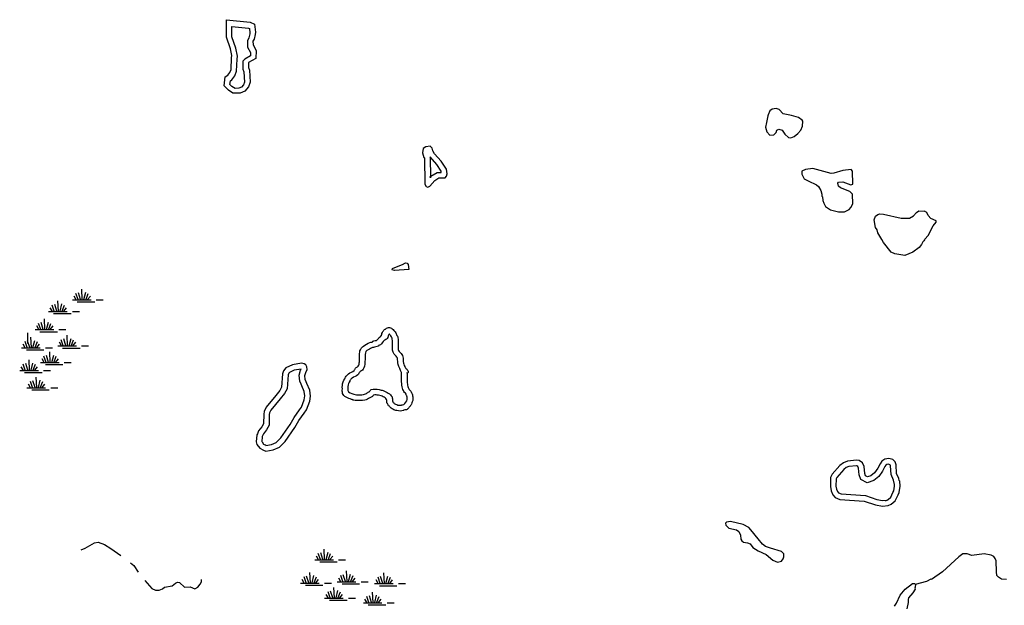
# Model space of a CAD drawing. Extents: x 1893292 to 2157818, y 16349621 to 16720332.
# Drawn here: x 1993239 to 2028409, y 16485122 to 16506030 of the extents above; entities that cross this region are included whole.
import ezdxf

# ---------------------------------------------------------------- set-up
doc = ezdxf.new("R2010")
doc.units = 0
doc.header["$MEASUREMENT"] = 0
doc.layers.add('L3', color=7, linetype='CONTINUOUS')
doc.layers.add('L5', color=7, linetype='CONTINUOUS')

# ---------------------------------------------------------------- blocks, each defined once
blk = doc.blocks.new('SWAMP_5')
at = {"layer": 'L5', "color": 7, "linetype": 'CONTINUOUS'}
for p, q in [((317, 8), (300, 383)), ((-33, 0), (633, 0)), ((100, 0), (25, 133)), ((167, 8), (92, 225)), ((258, 8), (183, 250)), ((375, 8), (442, 267)), ((442, -8), (533, 225)), ((508, 8), (608, 133)), ((817, 0), (1067, 0)), ((142, -75), (767, -75))]:
    blk.add_line(p, q, dxfattribs=at)
blk = doc.blocks.new('SWAMP_1')
at = {"layer": 'L5', "color": 7, "linetype": 'CONTINUOUS'}
for p, q in [((317, 8), (300, 383)), ((-33, 0), (633, 0)), ((100, 0), (25, 133)), ((167, 8), (92, 225)), ((258, 8), (183, 250)), ((375, 8), (442, 267)), ((442, -8), (533, 225)), ((508, 8), (608, 133)), ((817, 0), (1067, 0)), ((142, -75), (767, -75))]:
    blk.add_line(p, q, dxfattribs=at)
blk = doc.blocks.new('SWAMP_6')
at = {"layer": 'L5', "color": 7, "linetype": 'CONTINUOUS'}
for p, q in [((317, 8), (300, 383)), ((-33, 0), (633, 0)), ((100, 0), (25, 133)), ((167, 8), (92, 225)), ((258, 8), (183, 250)), ((375, 8), (442, 267)), ((442, -8), (533, 225)), ((508, 8), (608, 133)), ((817, 0), (1067, 0)), ((142, -75), (767, -75))]:
    blk.add_line(p, q, dxfattribs=at)
blk = doc.blocks.new('SWAMP_3')
at = {"layer": 'L5', "color": 7, "linetype": 'CONTINUOUS'}
for p, q in [((317, 8), (300, 383)), ((-33, 0), (633, 0)), ((100, 0), (25, 133)), ((167, 8), (92, 225)), ((258, 8), (183, 250)), ((375, 8), (442, 267)), ((442, -8), (533, 225)), ((508, 8), (608, 133)), ((817, 0), (1067, 0)), ((142, -75), (767, -75))]:
    blk.add_line(p, q, dxfattribs=at)
blk = doc.blocks.new('SWAMP_7')
at = {"layer": 'L5', "color": 7, "linetype": 'CONTINUOUS'}
for p, q in [((317, 8), (300, 383)), ((-33, 0), (633, 0)), ((100, 0), (25, 133)), ((167, 8), (92, 225)), ((258, 8), (183, 250)), ((375, 8), (442, 267)), ((442, -8), (533, 225)), ((508, 8), (608, 133)), ((817, 0), (1067, 0)), ((142, -75), (767, -75))]:
    blk.add_line(p, q, dxfattribs=at)

msp = doc.modelspace()

# ---------------------------------------------------------------- linework, layer by layer
at = {"layer": 'L3', "color": 140, "linetype": 'CONTINUOUS'}
msp.add_line((1993531.16, 16494471.91), (1993531.16, 16494855.24), dxfattribs=at)
at = {"layer": 'L3', "color": 140, "linetype": 'CONTINUOUS', "flags": 128}
for points in [[(2000855.93, 16503405.3), (2000697.6, 16503513.63), (2000539.27, 16503671.97), (2000580.94, 16503988.64), (2000672.6, 16504055.31), (2000747.6, 16504146.98), (2000789.26, 16504255.31), (2000805.93, 16504663.64), (2000822.59, 16504746.98), (2000772.59, 16504988.64), (2000622.6, 16505405.32), (2000622.6, 16506030.32), (2001472.57, 16505946.99), (2001630.91, 16505871.99), (2001664.24, 16505580.32), (2001647.57, 16505505.32), (2001614.24, 16505338.64), (2001572.57, 16505263.64), (2001580.91, 16505130.31), (2001689.24, 16504930.31), (2001672.57, 16504646.98), (2001414.25, 16504496.98), (2001414.25, 16504321.98), (2001447.58, 16504230.31), (2001472.57, 16503805.3), (2001414.25, 16503630.3), (2001280.92, 16503480.3), (2001114.26, 16503405.3), (2000855.93, 16503405.3)], [(2000930.93, 16503571.97), (2000822.59, 16503646.97), (2000747.6, 16503721.97), (2000764.27, 16503846.97), (2000814.26, 16503880.3), (2000922.59, 16504021.98), (2000989.26, 16504188.64), (2001005.93, 16504621.98), (2001022.59, 16504730.31), (2000964.26, 16505013.64), (2000822.59, 16505413.65), (2000822.59, 16505788.65), (2001414.25, 16505730.32), (2001447.57, 16505713.65), (2001464.24, 16505563.65), (2001455.91, 16505521.99), (2001422.58, 16505380.31), (2001372.58, 16505280.31), (2001380.92, 16505046.98), (2001489.24, 16504855.31), (2001480.91, 16504738.64), (2001280.92, 16504621.98), (2001214.25, 16504546.98), (2001214.25, 16504263.64), (2001247.58, 16504163.64), (2001272.58, 16503805.3), (2001239.25, 16503705.3), (2001164.25, 16503621.97), (2001064.26, 16503580.3), (2000930.93, 16503571.97)], [(2020780.34, 16501813.61), (2020905.34, 16501863.61), (2021038.66, 16501963.61), (2021138.66, 16502088.61), (2021196.99, 16502230.28), (2021213.66, 16502405.28), (2021188.66, 16502438.61), (2021063.66, 16502538.61), (2020813.67, 16502613.61), (2020513.68, 16502671.95), (2020363.68, 16502821.95), (2020263.69, 16502855.28), (2020113.69, 16502830.28), (2020030.36, 16502780.28), (2019980.36, 16502630.28), (2019963.7, 16502596.95), (2019913.7, 16502355.28), (2019880.37, 16502188.61), (2019922.03, 16502021.95), (2020038.69, 16501913.61), (2020180.36, 16501921.95), (2020263.69, 16501996.95), (2020288.69, 16502088.61), (2020355.35, 16502121.95), (2020472.01, 16502080.28), (2020572.01, 16501938.61), (2020697, 16501830.28), (2020780.34, 16501813.61)], [(2007814.06, 16500046.94), (2007889.06, 16500088.6), (2008064.05, 16500288.6), (2008205.72, 16500380.27), (2008439.04, 16500388.6), (2008489.04, 16500438.6), (2008505.71, 16500521.95), (2008480.71, 16500696.95), (2008297.37, 16500980.28), (2008055.72, 16501246.95), (2007997.38, 16501346.95), (2007972.38, 16501438.61), (2007905.72, 16501513.61), (2007747.39, 16501488.61), (2007647.39, 16501430.28), (2007622.39, 16501271.95), (2007672.39, 16501113.61), (2007697.39, 16501096.95), (2007714.06, 16500163.6), (2007755.73, 16500071.94), (2007814.06, 16500046.94)], [(2007889.06, 16500396.94), (2007930.72, 16500438.61), (2008147.38, 16500580.28), (2008297.37, 16500580.28), (2008289.04, 16500621.95), (2008139.05, 16500855.28), (2007897.39, 16501130.28), (2007897.39, 16501130.28), (2007914.06, 16500388.6)], [(2022705.29, 16499171.93), (2022863.61, 16499255.26), (2022930.28, 16499330.26), (2022996.94, 16499455.26), (2022988.61, 16499805.26), (2022896.94, 16499896.93), (2022555.29, 16500030.26), (2022488.62, 16500088.59), (2022463.62, 16500188.59), (2022488.62, 16500230.26), (2022646.95, 16500238.59), (2022930.28, 16500138.59), (2022996.94, 16500163.59), (2022988.61, 16500621.94), (2022938.61, 16500680.27), (2022646.95, 16500646.94), (2022321.96, 16500546.94), (2022230.3, 16500538.6), (2021571.98, 16500713.6), (2021305.33, 16500680.27), (2021171.99, 16500621.94), (2021180.33, 16500513.6), (2021255.33, 16500346.94), (2021405.32, 16500271.93), (2021705.31, 16500130.26), (2021771.97, 16500071.93), (2021855.31, 16499930.26), (2021888.64, 16499796.93), (2021888.64, 16499730.26), (2021913.64, 16499705.26), (2021930.31, 16499580.26), (2021963.64, 16499480.26), (2022021.97, 16499363.59), (2022205.3, 16499238.59), (2022488.62, 16499171.93), (2022705.29, 16499171.93)], [(2024030.25, 16498180.25), (2023888.58, 16498421.92), (2023863.58, 16498530.25), (2023805.25, 16498613.58), (2023763.58, 16498888.58), (2023805.25, 16499013.58), (2023896.91, 16499080.25), (2023963.58, 16499096.92), (2024096.9, 16499088.58), (2024730.23, 16498938.58), (2025021.88, 16498938.58), (2025163.54, 16499030.25), (2025271.87, 16499146.92), (2025355.21, 16499205.25), (2025555.2, 16499188.58)], [(2025971.85, 16498846.92), (2025788.52, 16498930.25), (2025688.53, 16499038.58), (2025646.86, 16499146.92), (2025555.2, 16499196.92)], [(2025571.86, 16498188.58), (2025688.53, 16498330.25), (2025871.85, 16498671.92), (2025980.19, 16498796.92), (2025971.85, 16498846.92)], [(2025571.86, 16498180.25), (2025555.2, 16498171.92), (2025530.2, 16498130.25), (2025496.86, 16498096.92), (2025446.86, 16498005.25), (2025371.87, 16497896.92), (2025146.87, 16497730.24), (2024855.22, 16497613.57), (2024496.89, 16497671.91), (2024371.9, 16497730.24), (2024088.58, 16498080.25), (2024030.25, 16498180.25)], [(2006622.43, 16497071.92), (2006547.43, 16497105.25), (2006555.77, 16497146.92), (2006639.1, 16497188.58), (2006914.09, 16497288.58), (2007022.41, 16497346.92), (2007080.75, 16497338.58), (2007114.08, 16497288.58), (2007139.08, 16497113.58), (2006622.43, 16497071.92)], [(2002030.91, 16490621.88), (2002289.23, 16490671.88), (2002514.22, 16490771.88), (2002722.55, 16490971.88), (2003064.21, 16491471.88), (2003205.87, 16491721.89), (2003397.53, 16491980.22), (2003480.86, 16492105.22), (2003597.52, 16492405.22), (2003622.52, 16492588.55), (2003605.86, 16492805.22), (2003497.52, 16493038.55), (2003472.52, 16493096.9), (2003439.19, 16493180.23), (2003422.52, 16493321.9), (2003455.86, 16493438.56), (2003505.86, 16493538.56), (2003497.52, 16493630.23), (2003464.19, 16493705.23), (2003397.52, 16493746.9), (2003305.87, 16493763.56), (2002989.21, 16493705.23), (2002747.54, 16493605.23), (2002664.22, 16493496.9), (2002630.89, 16493388.56), (2002589.22, 16492913.55), (2002530.89, 16492796.89), (2002389.22, 16492613.55), (2002039.24, 16492196.89), (2001972.57, 16492046.89), (2001955.91, 16491946.89), (2001947.57, 16491605.22), (2001889.24, 16491496.88), (2001772.57, 16491346.88), (2001730.92, 16491246.88), (2001705.92, 16491213.54), (2001689.25, 16490955.21), (2001714.25, 16490863.54), (2001814.24, 16490730.21), (2001947.57, 16490655.21), (2002030.91, 16490621.88)], [(2002030.91, 16490830.21), (2002230.9, 16490863.54), (2002397.56, 16490938.54), (2002572.55, 16491105.21), (2002897.54, 16491580.21), (2003039.21, 16491830.22), (2003230.87, 16492096.89), (2003305.87, 16492196.89), (2003405.86, 16492455.22), (2003422.52, 16492596.89), (2003405.86, 16492755.22), (2003314.2, 16492955.22), (2003289.2, 16493021.89), (2003247.53, 16493130.23), (2003222.53, 16493338.56), (2003272.53, 16493513.56), (2003297.53, 16493555.23), (2003047.53, 16493513.56), (2002872.54, 16493438.56), (2002847.54, 16493405.23), (2002830.88, 16493346.9), (2002789.21, 16492855.22), (2002697.55, 16492688.55), (2002547.55, 16492488.55), (2002214.23, 16492088.55), (2002164.23, 16491988.55), (2002155.9, 16491930.22), (2002147.56, 16491555.21), (2002055.91, 16491388.54), (2001947.57, 16491246.88), (2001905.91, 16491146.88), (2001897.57, 16491138.54), (2001889.24, 16490971.88), (2001897.57, 16490955.21), (2001947.57, 16490880.21), (2002030.91, 16490838.54), (2002022.57, 16490838.54)], [(2024255.25, 16488680.18), (2024363.57, 16488738.51), (2024513.57, 16488855.18), (2024613.57, 16489063.51), (2024655.23, 16489146.85), (2024688.56, 16489371.85), (2024680.23, 16489555.19), (2024655.23, 16489580.19), (2024638.56, 16489646.86), (2024563.57, 16489830.19), (2024546.9, 16490138.52), (2024513.57, 16490246.86), (2024421.9, 16490321.86), (2024288.57, 16490363.52), (2024138.58, 16490338.52), (2024038.58, 16490271.86), (2023971.91, 16490171.86), (2023888.59, 16490013.52), (2023771.92, 16489855.19), (2023646.92, 16489746.86), (2023521.93, 16489705.19), (2023446.93, 16489746.86), (2023421.93, 16489821.86), (2023405.27, 16490071.86), (2023338.6, 16490205.19), (2023230.28, 16490288.52), (2023130.28, 16490305.19), (2022813.62, 16490263.52), (2022663.62, 16490213.52), (2022538.63, 16490113.52), (2022263.64, 16489805.19), (2022238.64, 16489755.19), (2022205.31, 16489688.52), (2022196.97, 16489363.52), (2022221.97, 16489205.18), (2022280.31, 16489071.85), (2022371.96, 16488971.85), (2022530.3, 16488905.18), (2023405.27, 16488838.51), (2023805.26, 16488713.51), (2024055.25, 16488663.51), (2024255.25, 16488680.18)], [(2024163.58, 16488855.18), (2024255.25, 16488905.18), (2024355.24, 16488980.18), (2024430.24, 16489155.18), (2024463.57, 16489205.18), (2024488.57, 16489380.18), (2024488.57, 16489438.51), (2024446.9, 16489588.52), (2024363.57, 16489788.52), (2024346.9, 16490105.19), (2024338.57, 16490130.19), (2024321.9, 16490138.52), (2024271.91, 16490155.19), (2024213.58, 16490146.86), (2024180.25, 16490130.19), (2024146.91, 16490071.86), (2024055.25, 16489905.19), (2023921.92, 16489721.86), (2023746.92, 16489571.86), (2023505.27, 16489488.52), (2023280.28, 16489613.52), (2023221.94, 16489780.19), (2023205.28, 16490021.86), (2023180.28, 16490071.86), (2023146.94, 16490096.86), (2023130.28, 16490105.19), (2022855.29, 16490071.86), (2022763.62, 16490038.52), (2022680.29, 16489971.86), (2022430.3, 16489688.52), (2022413.63, 16489663.52), (2022405.3, 16489638.52), (2022396.96, 16489380.19), (2022413.63, 16489263.51), (2022446.96, 16489180.18), (2022488.63, 16489138.51), (2022580.3, 16489105.18), (2023446.93, 16489038.51), (2023855.26, 16488905.18), (2024063.58, 16488863.51), (2024238.58, 16488880.18)], [(2020313.7, 16486663.5), (2020447.02, 16486696.84), (2020513.69, 16486780.17), (2020530.36, 16486846.84), (2020530.36, 16486963.5), (2020447.02, 16487046.84), (2020055.37, 16487163.5), (2019880.38, 16487221.84), (2019772.04, 16487305.17), (2019613.72, 16487496.84), (2019355.39, 16487821.85), (2019288.73, 16487905.18), (2019080.4, 16488005.18), (2018630.41, 16488113.51), (2018488.75, 16488088.51), (2018455.42, 16488055.18), (2018463.75, 16487988.51), (2018572.08, 16487871.85), (2018838.74, 16487813.51), (2018922.07, 16487755.18), (2018980.4, 16487621.85), (2018997.06, 16487480.17), (2019030.4, 16487421.84), (2019097.06, 16487380.17), (2019230.4, 16487355.17), (2019330.39, 16487313.5), (2019422.05, 16487180.17), (2019622.05, 16487063.5), (2019905.38, 16486938.5), (2020138.7, 16486738.5), (2020313.7, 16486663.5)], [(1995431.11, 16487105.19), (1995581.1, 16487163.52), (1995906.09, 16487346.86), (1996047.75, 16487371.86), (1996264.41, 16487296.86), (1996497.73, 16487146.86), (1996847.72, 16486905.18)], [(2028488.45, 16486046.83), (2028313.46, 16486055.16), (2028196.79, 16486121.83), (2028146.79, 16486188.49), (2028130.13, 16486313.49), (2028113.46, 16486713.49), (2028080.13, 16486796.83), (2028038.47, 16486863.49), (2027938.47, 16486913.49), (2027688.48, 16486963.49), (2027255.16, 16486905.16), (2027080.16, 16486963.49), (2026930.17, 16486955.16), (2026788.5, 16486846.83), (2026196.85, 16486321.83), (2025805.2, 16486046.83)], [(1997197.71, 16486638.51), (1997314.38, 16486538.51), (1997472.71, 16486305.18)], [(1997706.04, 16486005.18), (1997964.36, 16485721.85), (1998089.36, 16485663.5), (1998222.68, 16485663.5), (1998339.35, 16485705.17), (1998414.35, 16485763.51), (1998689.34, 16485813.51), (1998806.01, 16485913.51), (1998872.66, 16485946.85), (1998947.66, 16485938.51), (1999122.66, 16485763.5), (1999330.99, 16485780.17), (1999497.65, 16485713.5), (1999605.98, 16485763.5), (1999680.98, 16485871.85), (1999730.98, 16485963.51), (1999739.31, 16486038.51)], [(2024488.57, 16485088.48), (2024555.24, 16485196.82), (2024688.57, 16485488.49), (2024871.89, 16485696.83), (2025130.22, 16485905.16), (2025196.88, 16485905.16), (2025238.55, 16485871.83)], [(2025238.55, 16485871.83), (2025221.88, 16485763.49), (2025213.55, 16485730.16), (2025221.88, 16485696.83), (2025146.88, 16485571.83), (2024988.56, 16485388.48), (2024971.89, 16485330.15), (2024971.89, 16485221.82), (2024921.89, 16484996.82)], [(2025238.55, 16485871.83), (2025638.54, 16485988.49), (2025796.86, 16486063.49)]]:
    msp.add_lwpolyline(points, dxfattribs=at)
at = {"layer": 'L3', "color": 140, "linetype": 'CONTINUOUS'}
for points, knots in [([(2007072.41, 16493438.56), (2007075.19, 16493330.22), (2007077.97, 16493221.89), (2007080.75, 16493113.55), (2007082.33, 16493051.89), (2007090.85, 16492990.98), (2007105.75, 16492930.22), (2007114.76, 16492893.5), (2007135.33, 16492861.81), (2007155.75, 16492830.22), (2007171.93, 16492805.19), (2007198.74, 16492788.42), (2007214.08, 16492763.55), (2007223.2, 16492748.75), (2007223.01, 16492728.8), (2007230.75, 16492713.55), (2007238.58, 16492698.11), (2007259.52, 16492689.4), (2007264.08, 16492671.89), (2007276.27, 16492625.06), (2007278.62, 16492577.71), (2007280.75, 16492530.22), (2007282.12, 16492499.7), (2007287.32, 16492468.71), (2007280.75, 16492438.55), (2007276.97, 16492421.21), (2007270.27, 16492405.08), (2007264.08, 16492388.55), (2007253.54, 16492360.4), (2007242.64, 16492332.83), (2007230.75, 16492305.22), (2007216.36, 16492271.79), (2007194.68, 16492242.17), (2007172.41, 16492213.55), (2007166.25, 16492205.64), (2007154.08, 16492203.85), (2007147.41, 16492196.89), (2007137.45, 16492186.49), (2007140.81, 16492165.56), (2007130.75, 16492155.22), (2007122.4, 16492146.63), (2007106.2, 16492146.19), (2007097.42, 16492138.55), (2007090.34, 16492132.39), (2007089.28, 16492118.6), (2007080.76, 16492113.55), (2007046.92, 16492093.51), (2006998.83, 16492104.14), (2006964.09, 16492088.55), (2006955.34, 16492084.62), (2006948.63, 16492074.62), (2006939.09, 16492071.89), (2006867.63, 16492051.47), (2006786.68, 16492054.65), (2006714.1, 16492071.89), (2006665.63, 16492083.4), (2006618.78, 16492098.81), (2006572.43, 16492121.89), (2006528.2, 16492143.91), (2006491.07, 16492172.94), (2006455.77, 16492205.22), (2006446.59, 16492213.61), (2006447.17, 16492229.91), (2006439.1, 16492238.55), (2006433.4, 16492244.66), (2006420.03, 16492241.21), (2006414.11, 16492246.89), (2006395.68, 16492264.59), (2006397.38, 16492303.56), (2006380.78, 16492321.89), (2006377.01, 16492326.05), (2006367.48, 16492325.34), (2006364.11, 16492330.22), (2006338.32, 16492367.58), (2006375.61, 16492433.88), (2006347.44, 16492471.89), (2006331.15, 16492493.87), (2006313.12, 16492514.94), (2006289.11, 16492530.22), (2006245.72, 16492557.83), (2006203.47, 16492579.93), (2006155.78, 16492596.89), (2006122.81, 16492608.62), (2006089.33, 16492615.43), (2006055.79, 16492621.89), (2005998.84, 16492632.86), (2005936.77, 16492641.8), (2005880.79, 16492621.89), (2005861.94, 16492615.18), (2005856.28, 16492589.45), (2005839.12, 16492580.22), (2005822.84, 16492571.47), (2005805.25, 16492564.46), (2005789.12, 16492555.22), (2005775.1, 16492547.19), (2005761.59, 16492538.31), (2005747.45, 16492530.22), (2005688.85, 16492496.68), (2005630.75, 16492462.96), (2005564.13, 16492446.89), (2005451.07, 16492419.62), (2005336.28, 16492436.69), (2005222.47, 16492438.55), (2005194.58, 16492439.01), (2005166.78, 16492440.76), (2005139.14, 16492446.89), (2005132.99, 16492448.25), (2005136.17, 16492460.96), (2005130.81, 16492463.55), (2005118.59, 16492469.46), (2005102.13, 16492465.89), (2005089.14, 16492471.89), (2004971.84, 16492526.05), (2004804.19, 16492561.04), (2004772.48, 16492688.55), (2004759.38, 16492741.24), (2004764.97, 16492794.05), (2004764.15, 16492846.89), (2004763.5, 16492888.55), (2004760.95, 16492930.26), (2004764.15, 16492971.89), (2004770.7, 16493057.02), (2004810.44, 16493134.89), (2004847.48, 16493213.56), (2004857.22, 16493234.24), (2004867.66, 16493253.26), (2004880.82, 16493271.9), (2004911.99, 16493316.06), (2004949.39, 16493353.19), (2004989.15, 16493388.56), (2005045.19, 16493438.41), (2005126.67, 16493454.4), (2005180.81, 16493505.23), (2005205.35, 16493528.27), (2005217.27, 16493563.78), (2005239.14, 16493588.56), (2005264.6, 16493617.41), (2005308.82, 16493627.66), (2005330.81, 16493663.56), (2005359.72, 16493710.75), (2005371.71, 16493761.67), (2005372.47, 16493813.56), (2005372.55, 16493819.12), (2005372.38, 16493824.67), (2005372.47, 16493830.23), (2005373.92, 16493924.69), (2005376.55, 16494019.12), (2005380.8, 16494113.56), (2005383.53, 16494174.2), (2005398.3, 16494232.58), (2005430.8, 16494288.56), (2005451.84, 16494324.81), (2005481.29, 16494348.07), (2005514.13, 16494371.9), (2005589.02, 16494426.23), (2005660.35, 16494483.1), (2005747.45, 16494505.23), (2005772.35, 16494511.56), (2005797.47, 16494516.17), (2005822.45, 16494521.9), (2005833.63, 16494524.46), (2005844.75, 16494527.15), (2005855.79, 16494530.23), (2005861.15, 16494531.72), (2005851.81, 16494543.73), (2005855.79, 16494546.9), (2005895.47, 16494578.43), (2005975.26, 16494562.4), (2006014.12, 16494596.9), (2006041.84, 16494621.51), (2006060.44, 16494664.27), (2006089.11, 16494688.56), (2006098.13, 16494696.2), (2006113.74, 16494696.85), (2006122.44, 16494705.23), (2006128.59, 16494711.16), (2006125.28, 16494723.97), (2006130.78, 16494730.24), (2006137.05, 16494737.39), (2006150.04, 16494738.56), (2006155.78, 16494746.91), (2006159.34, 16494752.08), (2006161.84, 16494757.88), (2006164.11, 16494763.57), (2006174.48, 16494789.54), (2006170.65, 16494821.33), (2006180.78, 16494846.91), (2006182.77, 16494851.92), (2006195.07, 16494842.3), (2006197.44, 16494846.91), (2006201, 16494853.83), (2006193.79, 16494864.65), (2006197.44, 16494871.91), (2006215.69, 16494908.23), (2006239.2, 16494944.03), (2006272.44, 16494971.91), (2006281.58, 16494979.57), (2006297.19, 16494973.85), (2006305.78, 16494980.24), (2006310.44, 16494983.7), (2006308.51, 16494993.08), (2006314.11, 16494996.91), (2006356.12, 16495025.6), (2006404.62, 16495045.44), (2006447.43, 16495038.57), (2006493.12, 16495031.24), (2006539.62, 16495009.08), (2006580.77, 16494971.91), (2006602.47, 16494952.31), (2006605.06, 16494923.78), (2006622.43, 16494905.24), (2006631.63, 16494895.41), (2006648.78, 16494892.26), (2006655.77, 16494880.24), (2006678.91, 16494840.44), (2006693.16, 16494795.68), (2006714.09, 16494755.23), (2006724.29, 16494735.53), (2006744.45, 16494719.27), (2006747.42, 16494696.9), (2006763.98, 16494572.01), (2006754.89, 16494446.93), (2006755.76, 16494321.9), (2006755.82, 16494313.57), (2006755.67, 16494305.23), (2006755.76, 16494296.9), (2006756.04, 16494271.29), (2006762.03, 16494246.21), (2006772.42, 16494221.9), (2006797.23, 16494163.83), (2006860.16, 16494134.71), (2006889.09, 16494080.23), (2006903.24, 16494053.59), (2006915.24, 16494026.06), (2006922.42, 16493996.9), (2006940.54, 16493923.35), (2006929.81, 16493845.59), (2006947.42, 16493771.9), (2006961.38, 16493713.47), (2006986.03, 16493658.49), (2007014.09, 16493605.23), (2007029.77, 16493575.46), (2007062.23, 16493556.95), (2007080.75, 16493530.23), (2007102.5, 16493498.85), (2007134.68, 16493425.97), (2007097.41, 16493413.55), (2007089.08, 16493410.77), (2007080.74, 16493408), (2007072.41, 16493405.22)], [0, 0, 0, 0, 0.03517624, 0.03517624, 0.03517624, 0.05519533, 0.05519533, 0.05519533, 0.06729197, 0.06729197, 0.06729197, 0.07687647, 0.07687647, 0.07687647, 0.08257899, 0.08257899, 0.08257899, 0.08835146, 0.08835146, 0.08835146, 0.10378528, 0.10378528, 0.10378528, 0.11370358, 0.11370358, 0.11370358, 0.1194061, 0.1194061, 0.1194061, 0.12911649, 0.12911649, 0.12911649, 0.140873, 0.140873, 0.140873, 0.14412348, 0.14412348, 0.14412348, 0.14897897, 0.14897897, 0.14897897, 0.15301103, 0.15301103, 0.15301103, 0.1562615, 0.1562615, 0.1562615, 0.16917124, 0.16917124, 0.16917124, 0.17242171, 0.17242171, 0.17242171, 0.19676465, 0.19676465, 0.19676465, 0.21301936, 0.21301936, 0.21301936, 0.2285308, 0.2285308, 0.2285308, 0.23256285, 0.23256285, 0.23256285, 0.23541326, 0.23541326, 0.23541326, 0.24429315, 0.24429315, 0.24429315, 0.24630941, 0.24630941, 0.24630941, 0.26174324, 0.26174324, 0.26174324, 0.27066842, 0.27066842, 0.27066842, 0.28679711, 0.28679711, 0.28679711, 0.29794861, 0.29794861, 0.29794861, 0.31688285, 0.31688285, 0.31688285, 0.32325885, 0.32325885, 0.32325885, 0.32930717, 0.32930717, 0.32930717, 0.33456484, 0.33456484, 0.33456484, 0.35635226, 0.35635226, 0.35635226, 0.3933294, 0.3933294, 0.3933294, 0.40239039, 0.40239039, 0.40239039, 0.40440569, 0.40440569, 0.40440569, 0.40900361, 0.40900361, 0.40900361, 0.45051679, 0.45051679, 0.45051679, 0.46767218, 0.46767218, 0.46767218, 0.48119664, 0.48119664, 0.48119664, 0.50885503, 0.50885503, 0.50885503, 0.51612519, 0.51612519, 0.51612519, 0.53335004, 0.53335004, 0.53335004, 0.55762675, 0.55762675, 0.55762675, 0.56863205, 0.56863205, 0.56863205, 0.5814469, 0.5814469, 0.5814469, 0.59829056, 0.59829056, 0.59829056, 0.60009418, 0.60009418, 0.60009418, 0.6307625, 0.6307625, 0.6307625, 0.6504544, 0.6504544, 0.6504544, 0.66320564, 0.66320564, 0.66320564, 0.69228091, 0.69228091, 0.69228091, 0.70059361, 0.70059361, 0.70059361, 0.70431174, 0.70431174, 0.70431174, 0.70611536, 0.70611536, 0.70611536, 0.72407988, 0.72407988, 0.72407988, 0.73689321, 0.73689321, 0.73689321, 0.74092526, 0.74092526, 0.74092526, 0.74377772, 0.74377772, 0.74377772, 0.7470288, 0.7470288, 0.7470288, 0.7490441, 0.7490441, 0.7490441, 0.75823974, 0.75823974, 0.75823974, 0.76004228, 0.76004228, 0.76004228, 0.76274717, 0.76274717, 0.76274717, 0.77627162, 0.77627162, 0.77627162, 0.77998975, 0.77998975, 0.77998975, 0.78200602, 0.78200602, 0.78200602, 0.79711851, 0.79711851, 0.79711851, 0.81324769, 0.81324769, 0.81324769, 0.82175358, 0.82175358, 0.82175358, 0.8262623, 0.8262623, 0.8262623, 0.84118731, 0.84118731, 0.84118731, 0.848456, 0.848456, 0.848456, 0.8890394, 0.8890394, 0.8890394, 0.89174429, 0.89174429, 0.89174429, 0.90005676, 0.90005676, 0.90005676, 0.91991361, 0.91991361, 0.91991361, 0.929624, 0.929624, 0.929624, 0.95411783, 0.95411783, 0.95411783, 0.97354001, 0.97354001, 0.97354001, 0.9843966, 0.9843966, 0.9843966, 0.99714891, 0.99714891, 0.99714891, 1, 1, 1, 1]), ([(2006872.42, 16493438.56), (2006875.2, 16493324.67), (2006877.98, 16493210.78), (2006880.76, 16493096.89), (2006882.61, 16493021.09), (2006894.43, 16492946.37), (2006914.09, 16492871.89), (2006928.59, 16492816.97), (2006958.7, 16492769.37), (2006989.09, 16492721.89), (2007003.01, 16492700.14), (2007026.37, 16492685.6), (2007039.09, 16492663.55), (2007047.82, 16492648.42), (2007048.37, 16492629.11), (2007055.76, 16492613.55), (2007059.97, 16492604.68), (2007069.7, 16492598.39), (2007072.42, 16492588.55), (2007078.5, 16492566.55), (2007079.18, 16492544.19), (2007080.76, 16492521.89), (2007081.93, 16492505.29), (2007082.86, 16492488.53), (2007080.76, 16492471.89), (2007071.43, 16492398.06), (2007008.95, 16492341.01), (2006955.76, 16492288.55), (2006937.67, 16492270.71), (2006898.24, 16492292.33), (2006880.76, 16492280.22), (2006878.83, 16492278.88), (2006883.35, 16492272.71), (2006880.76, 16492271.89), (2006839.3, 16492258.8), (2006789.01, 16492258.16), (2006747.43, 16492271.89), (2006719.44, 16492281.13), (2006691.41, 16492290.98), (2006664.1, 16492305.22), (2006633.15, 16492321.36), (2006604.47, 16492335.53), (2006580.77, 16492363.55), (2006565.98, 16492381.04), (2006561.65, 16492401.59), (2006555.77, 16492421.89), (2006542.56, 16492467.52), (2006561.39, 16492519.34), (2006539.1, 16492563.55), (2006509.63, 16492621.99), (2006460.61, 16492661.71), (2006405.78, 16492696.89), (2006346.18, 16492735.13), (2006288.28, 16492765.92), (2006222.44, 16492788.55), (2006175.7, 16492804.62), (2006128.27, 16492813.4), (2006080.78, 16492821.89), (2005988.32, 16492838.43), (2005888.45, 16492853.18), (2005797.45, 16492821.89), (2005763.38, 16492810.18), (2005752.46, 16492764.34), (2005722.46, 16492746.89), (2005711.92, 16492740.76), (2005699.52, 16492736.85), (2005689.13, 16492730.22), (2005677.52, 16492722.81), (2005667.77, 16492712.74), (2005655.8, 16492705.22), (2005614, 16492678.95), (2005570.13, 16492658.86), (2005522.46, 16492646.89), (2005440.53, 16492626.32), (2005354.84, 16492628.6), (2005272.47, 16492638.55), (2005238.53, 16492642.65), (2005205.66, 16492651.4), (2005172.47, 16492663.55), (2005092.84, 16492692.7), (2004964.15, 16492714.44), (2004964.15, 16492796.89), (2004964.15, 16492816.33), (2004964.15, 16492835.78), (2004964.15, 16492855.22), (2004964.15, 16492883), (2004964.15, 16492910.77), (2004964.15, 16492938.55), (2004964.15, 16493006.19), (2005008.98, 16493066.28), (2005030.82, 16493130.22), (2005033.66, 16493138.52), (2005036.11, 16493146.93), (2005039.15, 16493155.22), (2005051.38, 16493188.58), (2005086.15, 16493208.16), (2005114.14, 16493230.22), (2005178.27, 16493280.75), (2005262.68, 16493301.38), (2005322.47, 16493355.23), (2005352.05, 16493381.87), (2005363.5, 16493426), (2005389.14, 16493455.23), (2005420.79, 16493491.31), (2005478.89, 16493501.69), (2005505.8, 16493546.9), (2005551.26, 16493623.29), (2005571.12, 16493705), (2005572.46, 16493788.56), (2005572.68, 16493802.45), (2005572.2, 16493816.34), (2005572.46, 16493830.23), (2005574.02, 16493913.58), (2005576.85, 16493996.9), (2005580.8, 16494080.23), (2005582.43, 16494114.57), (2005588.68, 16494147.92), (2005605.8, 16494180.23), (2005613.63, 16494195), (2005625.69, 16494204.67), (2005639.13, 16494213.56), (2005698.66, 16494252.96), (2005757.08, 16494288.23), (2005822.45, 16494313.56), (2005838.95, 16494319.95), (2005855.75, 16494324.96), (2005872.45, 16494330.23), (2005932.01, 16494349.03), (2005996.33, 16494352.08), (2006055.78, 16494371.9), (2006063.69, 16494374.54), (2006049.77, 16494392.17), (2006055.78, 16494396.9), (2006074.77, 16494411.85), (2006112.6, 16494404.34), (2006130.78, 16494421.9), (2006175.68, 16494465.27), (2006208.77, 16494529.43), (2006255.78, 16494571.9), (2006287.5, 16494600.56), (2006344.47, 16494620.47), (2006364.11, 16494646.9), (2006391.89, 16494684.28), (2006419.65, 16494812.35), (2006447.43, 16494813.57), (2006455.76, 16494813.94), (2006464.1, 16494774.91), (2006472.43, 16494763.57), (2006476.91, 16494757.47), (2006491.97, 16494755.4), (2006497.43, 16494746.91), (2006514.36, 16494720.58), (2006527.53, 16494692.81), (2006539.1, 16494663.56), (2006542.37, 16494655.29), (2006546.77, 16494647.34), (2006547.43, 16494638.56), (2006555.33, 16494533.04), (2006554.54, 16494427.48), (2006555.77, 16494321.9), (2006555.96, 16494305.24), (2006555.54, 16494288.57), (2006555.77, 16494271.9), (2006556.44, 16494223.39), (2006567.17, 16494175.72), (2006589.1, 16494130.23), (2006618.53, 16494069.2), (2006679.34, 16494035.77), (2006714.1, 16493980.23), (2006720.73, 16493969.63), (2006726.95, 16493958.81), (2006730.76, 16493946.9), (2006753.91, 16493874.56), (2006727.03, 16493791.68), (2006755.76, 16493721.9), (2006794.65, 16493627.45), (2006833.53, 16493533.01), (2006872.42, 16493438.56)], [0, 0, 0, 0, 0.04362099, 0.04362099, 0.04362099, 0.07265154, 0.07265154, 0.07265154, 0.09405607, 0.09405607, 0.09405607, 0.10386261, 0.10386261, 0.10386261, 0.11058954, 0.11058954, 0.11058954, 0.11442393, 0.11442393, 0.11442393, 0.1229982, 0.1229982, 0.1229982, 0.1293798, 0.1293798, 0.1293798, 0.15770102, 0.15770102, 0.15770102, 0.16733228, 0.16733228, 0.16733228, 0.16839545, 0.16839545, 0.16839545, 0.18541262, 0.18541262, 0.18541262, 0.19686738, 0.19686738, 0.19686738, 0.20984967, 0.20984967, 0.20984967, 0.21795058, 0.21795058, 0.21795058, 0.23615568, 0.23615568, 0.23615568, 0.26022158, 0.26022158, 0.26022158, 0.28638305, 0.28638305, 0.28638305, 0.30495738, 0.30495738, 0.30495738, 0.34111933, 0.34111933, 0.34111933, 0.35465584, 0.35465584, 0.35465584, 0.35941221, 0.35941221, 0.35941221, 0.36472987, 0.36472987, 0.36472987, 0.38330544, 0.38330544, 0.38330544, 0.4152299, 0.4152299, 0.4152299, 0.4283859, 0.4283859, 0.4283859, 0.4599543, 0.4599543, 0.4599543, 0.46739907, 0.46739907, 0.46739907, 0.47803464, 0.47803464, 0.47803464, 0.50393552, 0.50393552, 0.50393552, 0.50729878, 0.50729878, 0.50729878, 0.52083529, 0.52083529, 0.52083529, 0.55184456, 0.55184456, 0.55184456, 0.56718425, 0.56718425, 0.56718425, 0.58612069, 0.58612069, 0.58612069, 0.61811614, 0.61811614, 0.61811614, 0.62343456, 0.62343456, 0.62343456, 0.65536029, 0.65536029, 0.65536029, 0.66851629, 0.66851629, 0.66851629, 0.67453231, 0.67453231, 0.67453231, 0.70118454, 0.70118454, 0.70118454, 0.70791147, 0.70791147, 0.70791147, 0.73190704, 0.73190704, 0.73190704, 0.73509784, 0.73509784, 0.73509784, 0.74518803, 0.74518803, 0.74518803, 0.77010896, 0.77010896, 0.77010896, 0.7869256, 0.7869256, 0.7869256, 0.81070802, 0.81070802, 0.81070802, 0.81784286, 0.81784286, 0.81784286, 0.82167725, 0.82167725, 0.82167725, 0.83357075, 0.83357075, 0.83357075, 0.83693401, 0.83693401, 0.83693401, 0.87736395, 0.87736395, 0.87736395, 0.88374555, 0.88374555, 0.88374555, 0.90232083, 0.90232083, 0.90232083, 0.92724176, 0.92724176, 0.92724176, 0.93199756, 0.93199756, 0.93199756, 0.96089146, 0.96089146, 0.96089146, 1, 1, 1, 1])]:
    msp.add_open_spline(points, degree=3, knots=knots, dxfattribs=at)

# ---------------------------------------------------------------- block references
at = {"layer": 'L5', "color": 7, "linetype": 'CONTINUOUS', "xscale": 1.000000000043368, "yscale": 1.000000000043368, "zscale": 1.000000000043368, "rotation": 0.0005336094353514424}
for name, p in [('SWAMP_7', (1995156.11, 16496030.25)), ('SWAMP_5', (1994306.13, 16495613.58)), ('SWAMP_6', (1993822.81, 16494963.57)), ('SWAMP_5', (1993339.49, 16494313.57)), ('SWAMP_5', (1994631.12, 16494380.24)), ('SWAMP_5', (1994014.47, 16493788.57)), ('SWAMP_5', (1993272.83, 16493505.23)), ('SWAMP_1', (1993531.16, 16492888.56)), ('SWAMP_7', (2003814.19, 16486746.85)), ('SWAMP_1', (2003305.87, 16485913.5)), ('SWAMP_6', (2004614.16, 16485963.5)), ('SWAMP_3', (2005947.45, 16485896.84)), ('SWAMP_5', (2004164.18, 16485380.17)), ('SWAMP_5', (2005547.47, 16485213.5))]:
    msp.add_blockref(name, p, dxfattribs=at)

doc.saveas('drawing.dxf')
